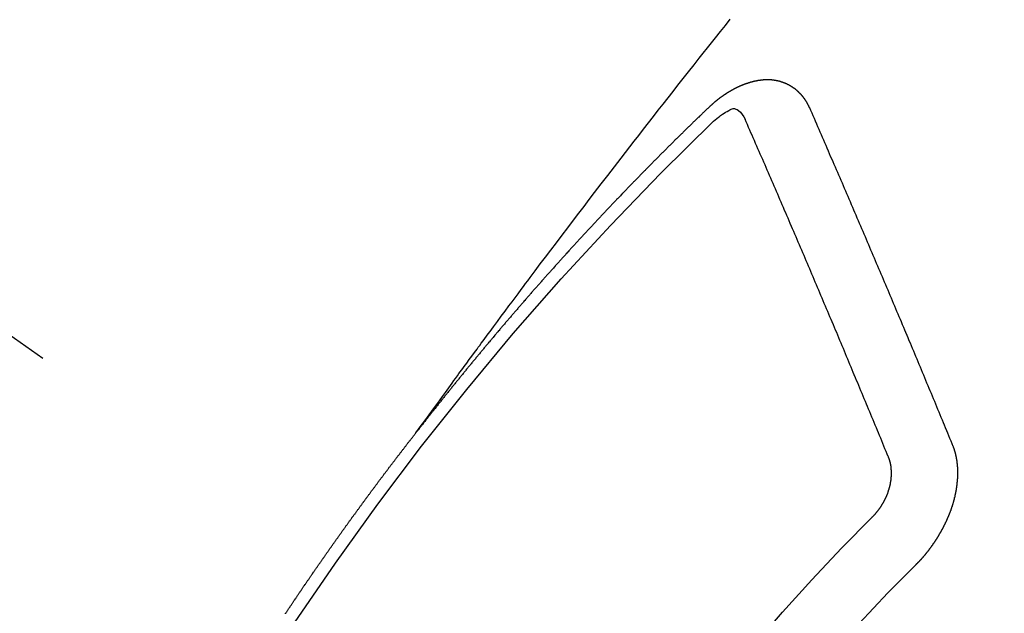
# Model space of a CAD drawing. Extents: x 0 to 26473, y -11045 to -2175.
# Drawn here: x 16039 to 16049, y -4233 to -4227 of the extents above; entities that cross this region are included whole.
import ezdxf

# ---------------------------------------------------------------- set-up
doc = ezdxf.new("R2010")
doc.units = 0
doc.header["$LTSCALE"] = 50
doc.header["$MEASUREMENT"] = 0
doc.linetypes.add('CENTER2', pattern=[1.125, 0.75, -0.125, 0.125, -0.125])
doc.linetypes.add('HIDDEN', pattern=[0.375, 0.25, -0.125])
doc.layers.get('0').update_dxf_attribs({"linetype": 'CONTINUOUS'})
doc.layers.add('150-機器', color=8, linetype='CONTINUOUS')
doc.layers.add('160-文字', color=254, linetype='CONTINUOUS')
doc.styles.add('KH001', font='txt')
doc.dimstyles.new('KH1xx030', dxfattribs={"dimscale": 30, "dimtxt": 2, "dimasz": 0.6, "dimexe": 0.3, "dimexo": 1.2, "dimgap": 0.5, "dimtad": 3, "dimdec": 1, "dimdsep": 46, "dimlunit": 6, "dimtxsty": 'KH001', "dimblk": 'DOT', "dimcen": 1, "dimdle": 1, "dimclrd": 256, "dimclre": 256, "dimclrt": 256, "dimadec": 0, "dimazin": 0, "dimtfac": 1, "dimtdec": 1, "dimtix": 1, "dimtmove": 2, "dimatfit": 3, "dimldrblk": 'CLOSEDBLANK', "dimfxl": 1, "dimtolj": 1, "dimtzin": 0, "dimlwd": -1, "dimlwe": -1, "dimarcsym": 0})

# ---------------------------------------------------------------- blocks, each defined once
blk = doc.blocks.new('F402_H')
at = {"layer": '150-機器', "color": 13, "linetype": 'CENTER2'}
blk.add_line((0, 0), (-244.018, -170.863), dxfattribs=at)
at = {"layer": '150-機器', "color": 13, "linetype": 'HIDDEN'}
for points in [[(-218.921, -151.343), (-218.966, -151.28), (-219.012, -151.217), (-219.058, -151.155), (-219.103, -151.092), (-219.135, -151.049), (-219.166, -151.007), (-219.197, -150.964), (-219.228, -150.921), (-219.246, -150.896), (-219.264, -150.872), (-219.282, -150.847), (-219.299, -150.823), (-219.317, -150.798), (-219.335, -150.774), (-219.353, -150.749), (-219.37, -150.725), (-219.384, -150.707), (-219.397, -150.688), (-219.411, -150.67), (-219.424, -150.652), (-219.451, -150.615), (-219.478, -150.578), (-219.505, -150.541), (-219.532, -150.504), (-219.545, -150.486), (-219.559, -150.468), (-219.572, -150.45), (-219.586, -150.431), (-219.603, -150.407), (-219.621, -150.383), (-219.639, -150.358), (-219.657, -150.334), (-219.676, -150.31), (-219.694, -150.285), (-219.712, -150.261), (-219.73, -150.237), (-219.771, -150.182), (-219.811, -150.127), (-219.852, -150.072), (-219.892, -150.018), (-219.924, -149.975), (-219.956, -149.933), (-219.988, -149.891), (-220.019, -149.848), (-220.042, -149.817), (-220.066, -149.786), (-220.089, -149.755), (-220.112, -149.723), (-220.165, -149.652), (-220.219, -149.58), (-220.274, -149.509), (-220.328, -149.437), (-220.387, -149.359), (-220.446, -149.281), (-220.506, -149.202), (-220.565, -149.124), (-220.62, -149.052), (-220.675, -148.98), (-220.73, -148.908), (-220.785, -148.836), (-220.854, -148.746), (-220.923, -148.656), (-220.992, -148.566), (-221.061, -148.477), (-221.108, -148.417), (-221.154, -148.358), (-221.2, -148.298), (-221.246, -148.239), (-221.297, -148.173), (-221.348, -148.108), (-221.399, -148.042), (-221.45, -147.977), (-221.501, -147.912), (-221.552, -147.846), (-221.604, -147.781), (-221.655, -147.716), (-221.711, -147.645), (-221.767, -147.575), (-221.823, -147.504), (-221.878, -147.433), (-221.92, -147.38), (-221.962, -147.327), (-222.004, -147.274), (-222.047, -147.221), (-222.098, -147.156), (-222.15, -147.092), (-222.201, -147.027)], [(-223.03, -147.952), (-223.029, -147.95), (-223.028, -147.948), (-223.027, -147.946), (-223.026, -147.943), (-223.024, -147.941), (-223.023, -147.939), (-223.022, -147.937), (-223.021, -147.935), (-223.021, -147.932), (-223.02, -147.93), (-223.018, -147.928), (-223.017, -147.926), (-223.016, -147.924), (-223.014, -147.922), (-223.014, -147.919), (-223.013, -147.917), (-223.012, -147.915), (-223.01, -147.913), (-223.009, -147.911), (-223.008, -147.909), (-223.007, -147.907), (-223.006, -147.905), (-223.005, -147.903), (-223.003, -147.9), (-223.002, -147.897), (-223.001, -147.895), (-223, -147.893), (-222.999, -147.892), (-222.997, -147.889), (-222.996, -147.887), (-222.995, -147.885), (-222.994, -147.883), (-222.992, -147.882), (-222.991, -147.88), (-222.989, -147.877), (-222.988, -147.876), (-222.987, -147.874), (-222.986, -147.872), (-222.984, -147.869), (-222.983, -147.867), (-222.982, -147.866), (-222.981, -147.864), (-222.98, -147.862), (-222.978, -147.859), (-222.977, -147.858), (-222.975, -147.856), (-222.974, -147.854), (-222.973, -147.852), (-222.971, -147.85), (-222.969, -147.849), (-222.968, -147.847), (-222.967, -147.845), (-222.965, -147.842), (-222.964, -147.841), (-222.963, -147.839), (-222.962, -147.837), (-222.959, -147.836), (-222.958, -147.834), (-222.956, -147.832), (-222.955, -147.83), (-222.954, -147.828), (-222.952, -147.827), (-222.951, -147.825), (-222.949, -147.824), (-222.947, -147.821), (-222.946, -147.819), (-222.945, -147.818), (-222.944, -147.816), (-222.941, -147.814), (-222.94, -147.812), (-222.938, -147.811), (-222.937, -147.809), (-222.935, -147.808), (-222.934, -147.806), (-222.932, -147.804), (-222.931, -147.803), (-222.929, -147.801), (-222.927, -147.8), (-222.926, -147.798), (-222.924, -147.797), (-222.922, -147.794), (-222.921, -147.793), (-222.919, -147.792), (-222.918, -147.79), (-222.916, -147.788), (-222.914, -147.787), (-222.913, -147.785), (-222.911, -147.784), (-222.909, -147.782), (-222.908, -147.78), (-222.906, -147.779), (-222.905, -147.778), (-222.902, -147.776), (-222.901, -147.774), (-222.899, -147.773), (-222.898, -147.772), (-222.895, -147.77), (-222.894, -147.768), (-222.893, -147.767), (-222.891, -147.766), (-222.889, -147.764), (-222.887, -147.763), (-222.885, -147.762), (-222.884, -147.76), (-222.882, -147.758), (-222.88, -147.757), (-222.879, -147.756), (-222.877, -147.755), (-222.874, -147.753), (-222.873, -147.752), (-222.871, -147.751), (-222.869, -147.749), (-222.867, -147.748), (-222.865, -147.747), (-222.864, -147.746), (-222.861, -147.744), (-222.86, -147.743), (-222.858, -147.742), (-222.856, -147.741), (-222.854, -147.739), (-222.852, -147.738), (-222.851, -147.737), (-222.849, -147.735), (-222.847, -147.734), (-222.845, -147.732), (-222.843, -147.731), (-222.842, -147.73), (-222.839, -147.729), (-222.837, -147.728), (-222.835, -147.727), (-222.834, -147.726), (-222.831, -147.724), (-222.83, -147.723), (-222.828, -147.723), (-222.826, -147.722), (-222.823, -147.72), (-222.822, -147.719), (-222.82, -147.718), (-222.818, -147.717), (-222.816, -147.715), (-222.814, -147.714), (-222.812, -147.713), (-222.81, -147.713), (-222.808, -147.711), (-222.806, -147.71), (-222.804, -147.71), (-222.802, -147.709), (-222.8, -147.707), (-222.797, -147.707), (-222.796, -147.705), (-222.794, -147.705), (-222.791, -147.703), (-222.79, -147.702), (-222.787, -147.702), (-222.786, -147.701), (-222.783, -147.7), (-222.781, -147.699), (-222.779, -147.698), (-222.777, -147.697), (-222.776, -147.696), (-222.773, -147.695), (-222.771, -147.694), (-222.769, -147.694), (-222.767, -147.693), (-222.765, -147.692), (-222.762, -147.691), (-222.76, -147.69), (-222.758, -147.69), (-222.756, -147.689), (-222.753, -147.688), (-222.752, -147.687), (-222.75, -147.686), (-222.747, -147.686), (-222.746, -147.685), (-222.743, -147.684), (-222.74, -147.684), (-222.739, -147.682), (-222.737, -147.682), (-222.734, -147.682), (-222.732, -147.68), (-222.73, -147.68), (-222.728, -147.679), (-222.725, -147.679), (-222.724, -147.678), (-222.721, -147.678), (-222.718, -147.677), (-222.716, -147.676), (-222.715, -147.675), (-222.712, -147.675), (-222.71, -147.675), (-222.707, -147.674), (-222.705, -147.673), (-222.703, -147.673), (-222.701, -147.672), (-222.699, -147.672), (-222.697, -147.671), (-222.694, -147.67), (-222.691, -147.67), (-222.689, -147.67), (-222.687, -147.669), (-222.685, -147.669), (-222.683, -147.669), (-222.68, -147.668), (-222.677, -147.668), (-222.675, -147.667), (-222.673, -147.667), (-222.671, -147.667), (-222.669, -147.666), (-222.666, -147.666), (-222.664, -147.666), (-222.662, -147.665), (-222.659, -147.664), (-222.657, -147.664), (-222.655, -147.664), (-222.652, -147.663), (-222.65, -147.663), (-222.648, -147.663), (-222.645, -147.663), (-222.643, -147.663), (-222.641, -147.663), (-222.639, -147.662), (-222.636, -147.661), (-222.633, -147.661), (-222.631, -147.661), (-222.628, -147.661), (-222.626, -147.661), (-222.624, -147.66), (-222.621, -147.661), (-222.619, -147.661), (-222.617, -147.66), (-222.615, -147.66), (-222.612, -147.66), (-222.61, -147.66), (-222.607, -147.66), (-222.605, -147.66), (-222.602, -147.66), (-222.6, -147.66), (-222.597, -147.66), (-222.594, -147.659), (-222.592, -147.66), (-222.589, -147.659), (-222.587, -147.659), (-222.584, -147.66), (-222.582, -147.659), (-222.579, -147.66), (-222.577, -147.659), (-222.574, -147.66), (-222.572, -147.66), (-222.569, -147.66), (-222.567, -147.66), (-222.564, -147.66), (-222.562, -147.66), (-222.559, -147.66), (-222.557, -147.66), (-222.555, -147.661), (-222.553, -147.661), (-222.55, -147.661), (-222.548, -147.661), (-222.545, -147.661), (-222.543, -147.662), (-222.54, -147.662), (-222.538, -147.662), (-222.535, -147.663), (-222.533, -147.662), (-222.53, -147.663), (-222.527, -147.663), (-222.525, -147.663), (-222.522, -147.663), (-222.519, -147.664), (-222.517, -147.664), (-222.515, -147.665), (-222.512, -147.665), (-222.51, -147.666), (-222.507, -147.665), (-222.505, -147.666), (-222.502, -147.666), (-222.499, -147.667), (-222.497, -147.666), (-222.495, -147.667), (-222.492, -147.668), (-222.489, -147.668), (-222.486, -147.669), (-222.484, -147.669), (-222.482, -147.669), (-222.479, -147.67), (-222.477, -147.671), (-222.474, -147.671), (-222.471, -147.672), (-222.468, -147.672), (-222.466, -147.673), (-222.463, -147.673), (-222.461, -147.674), (-222.458, -147.675), (-222.455, -147.675), (-222.453, -147.676), (-222.45, -147.676), (-222.448, -147.677), (-222.445, -147.678), (-222.442, -147.678), (-222.44, -147.679), (-222.438, -147.68), (-222.435, -147.68), (-222.432, -147.681), (-222.429, -147.681), (-222.427, -147.682), (-222.424, -147.683), (-222.422, -147.683), (-222.419, -147.684), (-222.417, -147.685), (-222.414, -147.685), (-222.411, -147.686), (-222.409, -147.687), (-222.406, -147.688), (-222.403, -147.689), (-222.401, -147.689), (-222.399, -147.69), (-222.396, -147.691), (-222.393, -147.691), (-222.39, -147.693), (-222.388, -147.694), (-222.385, -147.694), (-222.383, -147.695), (-222.38, -147.696), (-222.377, -147.697), (-222.375, -147.698), (-222.372, -147.698), (-222.369, -147.699), (-222.367, -147.701), (-222.364, -147.701), (-222.362, -147.702), (-222.359, -147.703), (-222.356, -147.704), (-222.354, -147.705), (-222.351, -147.706), (-222.349, -147.708), (-222.346, -147.708), (-222.343, -147.709), (-222.341, -147.71), (-222.338, -147.711), (-222.336, -147.712), (-222.332, -147.713), (-222.331, -147.714), (-222.328, -147.715), (-222.324, -147.716), (-222.322, -147.717), (-222.319, -147.719), (-222.317, -147.72), (-222.314, -147.72), (-222.312, -147.722), (-222.309, -147.722), (-222.306, -147.724), (-222.304, -147.725), (-222.301, -147.727), (-222.298, -147.727), (-222.296, -147.729), (-222.293, -147.73), (-222.291, -147.731), (-222.288, -147.732), (-222.285, -147.734), (-222.283, -147.735), (-222.28, -147.736), (-222.278, -147.737), (-222.275, -147.739), (-222.273, -147.74), (-222.269, -147.741), (-222.267, -147.742), (-222.264, -147.743), (-222.261, -147.745), (-222.26, -147.746), (-222.256, -147.748), (-222.254, -147.749), (-222.251, -147.75), (-222.249, -147.751), (-222.246, -147.753), (-222.243, -147.754), (-222.241, -147.755), (-222.239, -147.757), (-222.235, -147.758), (-222.233, -147.759), (-222.231, -147.761), (-222.227, -147.763), (-222.225, -147.764), (-222.223, -147.766), (-222.219, -147.767), (-222.218, -147.768), (-222.215, -147.77), (-222.212, -147.771), (-222.21, -147.772), (-222.207, -147.774), (-222.205, -147.776), (-222.201, -147.777), (-222.199, -147.778), (-222.197, -147.78), (-222.193, -147.782), (-222.191, -147.783), (-222.189, -147.784), (-222.186, -147.786), (-222.184, -147.788), (-222.18, -147.79), (-222.178, -147.791), (-222.176, -147.792), (-222.173, -147.794), (-222.17, -147.796), (-222.168, -147.798), (-222.165, -147.799), (-222.163, -147.8), (-222.161, -147.802), (-222.158, -147.804), (-222.155, -147.806), (-222.152, -147.807), (-222.15, -147.809), (-222.147, -147.811), (-222.145, -147.812), (-222.143, -147.814), (-222.14, -147.816), (-222.137, -147.817), (-222.134, -147.819), (-222.132, -147.821), (-222.129, -147.823), (-222.127, -147.825), (-222.124, -147.827), (-222.121, -147.829), (-222.12, -147.83), (-222.117, -147.832), (-222.114, -147.833), (-222.112, -147.835), (-222.109, -147.837), (-222.107, -147.839), (-222.104, -147.841), (-222.102, -147.843), (-222.099, -147.845), (-222.096, -147.846), (-222.093, -147.848), (-222.091, -147.85), (-222.089, -147.852), (-222.087, -147.854), (-222.084, -147.856), (-222.082, -147.858), (-222.079, -147.86), (-222.076, -147.862), (-222.074, -147.863), (-222.071, -147.865), (-222.069, -147.867), (-222.066, -147.869), (-222.064, -147.871), (-222.061, -147.874), (-222.058, -147.876), (-222.056, -147.877), (-222.054, -147.88), (-222.051, -147.882), (-222.049, -147.884), (-222.046, -147.886), (-222.044, -147.887), (-222.041, -147.889), (-222.04, -147.892), (-222.036, -147.894), (-222.034, -147.896), (-222.031, -147.898), (-222.029, -147.9), (-222.027, -147.902), (-222.025, -147.904), (-222.022, -147.906), (-222.019, -147.909), (-222.017, -147.911), (-222.015, -147.913), (-222.012, -147.915), (-222.01, -147.917), (-222.008, -147.919), (-222.005, -147.922), (-222.002, -147.924), (-222, -147.926), (-221.998, -147.928), (-221.995, -147.93), (-221.992, -147.933), (-221.99, -147.935), (-221.988, -147.937), (-221.986, -147.939), (-221.983, -147.941), (-221.981, -147.944)], [(-224.528, -151.485), (-224.517, -151.457), (-224.505, -151.43), (-224.494, -151.403), (-224.483, -151.375), (-224.472, -151.347), (-224.461, -151.32), (-224.449, -151.292), (-224.437, -151.264), (-224.426, -151.237), (-224.415, -151.21), (-224.404, -151.182), (-224.391, -151.154), (-224.38, -151.127), (-224.369, -151.1), (-224.358, -151.072), (-224.346, -151.045), (-224.335, -151.016), (-224.324, -150.989), (-224.312, -150.961), (-224.3, -150.933), (-224.289, -150.906), (-224.278, -150.879), (-224.266, -150.851), (-224.254, -150.823), (-224.243, -150.796), (-224.231, -150.768), (-224.22, -150.741), (-224.208, -150.713), (-224.196, -150.685), (-224.186, -150.657), (-224.174, -150.63), (-224.162, -150.602), (-224.151, -150.574), (-224.139, -150.546), (-224.128, -150.519), (-224.116, -150.492), (-224.104, -150.464), (-224.093, -150.436), (-224.081, -150.408), (-224.07, -150.381), (-224.058, -150.353), (-224.046, -150.326), (-224.035, -150.297), (-224.024, -150.27), (-224.011, -150.242), (-224, -150.214), (-223.988, -150.186), (-223.977, -150.159), (-223.965, -150.131), (-223.953, -150.104), (-223.941, -150.076), (-223.929, -150.048), (-223.918, -150.02), (-223.906, -149.992), (-223.895, -149.965), (-223.883, -149.937), (-223.87, -149.909), (-223.86, -149.881), (-223.848, -149.853), (-223.836, -149.825), (-223.824, -149.798), (-223.812, -149.77), (-223.8, -149.742), (-223.789, -149.714), (-223.777, -149.686), (-223.765, -149.659), (-223.753, -149.631), (-223.741, -149.603), (-223.729, -149.575), (-223.717, -149.547), (-223.706, -149.52), (-223.694, -149.492), (-223.682, -149.464), (-223.67, -149.436), (-223.659, -149.408), (-223.647, -149.38), (-223.635, -149.352), (-223.623, -149.324), (-223.611, -149.296), (-223.598, -149.268), (-223.587, -149.241), (-223.575, -149.213), (-223.563, -149.185), (-223.551, -149.157), (-223.539, -149.129), (-223.527, -149.101), (-223.515, -149.073), (-223.503, -149.045), (-223.491, -149.018), (-223.479, -148.99), (-223.467, -148.962), (-223.455, -148.934), (-223.443, -148.906), (-223.431, -148.877), (-223.419, -148.849), (-223.407, -148.821), (-223.395, -148.793), (-223.383, -148.766), (-223.371, -148.738), (-223.359, -148.71), (-223.347, -148.682), (-223.335, -148.654), (-223.323, -148.626), (-223.311, -148.598), (-223.298, -148.57), (-223.286, -148.542), (-223.274, -148.514), (-223.261, -148.485), (-223.249, -148.458), (-223.237, -148.43), (-223.225, -148.402), (-223.213, -148.374), (-223.201, -148.346), (-223.189, -148.318), (-223.177, -148.29), (-223.164, -148.261), (-223.152, -148.233), (-223.14, -148.205), (-223.128, -148.177), (-223.116, -148.149), (-223.104, -148.121), (-223.091, -148.092), (-223.079, -148.064), (-223.067, -148.036), (-223.055, -148.008), (-223.042, -147.98), (-223.03, -147.952)], [(-222.012, -148.105), (-222.028, -148.091), (-222.045, -148.077), (-222.061, -148.063), (-222.077, -148.05), (-222.088, -148.041), (-222.099, -148.033), (-222.109, -148.025), (-222.12, -148.018), (-222.137, -148.008), (-222.153, -147.998), (-222.17, -147.989), (-222.187, -147.979), (-222.198, -147.973), (-222.209, -147.967), (-222.22, -147.962), (-222.232, -147.959), (-222.246, -147.96), (-222.26, -147.964), (-222.273, -147.97), (-222.286, -147.978), (-222.308, -147.997), (-222.326, -148.02), (-222.342, -148.045), (-222.356, -148.071)], [(-221.981, -147.944), (-221.974, -147.951), (-221.967, -147.957), (-221.96, -147.963), (-221.954, -147.969), (-221.948, -147.976), (-221.94, -147.983), (-221.934, -147.989), (-221.927, -147.995), (-221.92, -148.002), (-221.913, -148.008), (-221.907, -148.015), (-221.9, -148.022), (-221.893, -148.028), (-221.886, -148.034), (-221.88, -148.04), (-221.873, -148.048), (-221.866, -148.054), (-221.859, -148.06), (-221.853, -148.066), (-221.845, -148.073), (-221.839, -148.08), (-221.833, -148.086), (-221.826, -148.093), (-221.819, -148.099), (-221.812, -148.106), (-221.806, -148.113), (-221.799, -148.119), (-221.792, -148.125), (-221.785, -148.132), (-221.779, -148.139), (-221.772, -148.145), (-221.765, -148.151), (-221.758, -148.158), (-221.752, -148.165), (-221.745, -148.171), (-221.738, -148.178), (-221.732, -148.184), (-221.725, -148.191), (-221.718, -148.198), (-221.711, -148.204), (-221.705, -148.211), (-221.698, -148.218), (-221.691, -148.224), (-221.685, -148.23), (-221.679, -148.237), (-221.671, -148.244), (-221.664, -148.25), (-221.658, -148.257), (-221.651, -148.264), (-221.644, -148.27), (-221.638, -148.276), (-221.632, -148.283), (-221.624, -148.29), (-221.617, -148.296), (-221.611, -148.303), (-221.605, -148.309), (-221.597, -148.316), (-221.591, -148.323), (-221.585, -148.329), (-221.577, -148.336), (-221.571, -148.343), (-221.565, -148.349), (-221.558, -148.355), (-221.551, -148.363), (-221.544, -148.369), (-221.538, -148.376), (-221.531, -148.383), (-221.524, -148.389), (-221.518, -148.396), (-221.512, -148.402), (-221.504, -148.409), (-221.497, -148.416), (-221.491, -148.422), (-221.484, -148.429), (-221.478, -148.436), (-221.471, -148.442), (-221.464, -148.449), (-221.458, -148.456), (-221.451, -148.462), (-221.444, -148.469), (-221.438, -148.476), (-221.431, -148.482), (-221.425, -148.489), (-221.418, -148.496), (-221.411, -148.502), (-221.405, -148.509), (-221.398, -148.516), (-221.392, -148.523), (-221.385, -148.529), (-221.378, -148.536), (-221.372, -148.543), (-221.365, -148.549), (-221.358, -148.557), (-221.352, -148.563), (-221.346, -148.57), (-221.338, -148.577), (-221.331, -148.583), (-221.325, -148.59), (-221.318, -148.597), (-221.312, -148.604), (-221.305, -148.61), (-221.299, -148.617), (-221.292, -148.624), (-221.285, -148.63), (-221.279, -148.637), (-221.272, -148.644), (-221.266, -148.65), (-221.259, -148.657), (-221.253, -148.664), (-221.246, -148.67), (-221.239, -148.678), (-221.233, -148.684), (-221.226, -148.692), (-221.219, -148.698), (-221.213, -148.705), (-221.206, -148.712), (-221.2, -148.719), (-221.193, -148.725), (-221.187, -148.732), (-221.18, -148.739), (-221.174, -148.745), (-221.167, -148.752), (-221.161, -148.759), (-221.153, -148.766), (-221.147, -148.773), (-221.14, -148.779), (-221.134, -148.787), (-221.127, -148.793), (-221.121, -148.8), (-221.114, -148.807), (-221.108, -148.814), (-221.101, -148.821), (-221.095, -148.827), (-221.088, -148.834), (-221.081, -148.841), (-221.074, -148.847), (-221.068, -148.855), (-221.061, -148.861), (-221.055, -148.868), (-221.049, -148.876), (-221.042, -148.882), (-221.035, -148.889), (-221.029, -148.896), (-221.023, -148.902), (-221.015, -148.909), (-221.009, -148.916), (-221.002, -148.923), (-220.996, -148.93), (-220.99, -148.937), (-220.983, -148.944), (-220.977, -148.951), (-220.969, -148.958), (-220.963, -148.964), (-220.957, -148.971), (-220.95, -148.978), (-220.944, -148.985), (-220.937, -148.992), (-220.931, -148.999), (-220.925, -149.006), (-220.917, -149.013), (-220.911, -149.019), (-220.904, -149.026), (-220.898, -149.033), (-220.892, -149.041), (-220.885, -149.047), (-220.879, -149.054), (-220.871, -149.061), (-220.865, -149.068), (-220.859, -149.075), (-220.852, -149.081), (-220.846, -149.089), (-220.84, -149.096), (-220.833, -149.102), (-220.826, -149.11), (-220.82, -149.116), (-220.813, -149.123), (-220.807, -149.13), (-220.801, -149.138), (-220.794, -149.144), (-220.787, -149.152), (-220.781, -149.158), (-220.774, -149.165), (-220.768, -149.172), (-220.762, -149.179), (-220.755, -149.186), (-220.749, -149.193), (-220.742, -149.2), (-220.735, -149.207), (-220.729, -149.214), (-220.723, -149.221), (-220.715, -149.228), (-220.709, -149.235), (-220.704, -149.242), (-220.696, -149.249), (-220.69, -149.255), (-220.684, -149.263), (-220.678, -149.27), (-220.67, -149.277), (-220.664, -149.284), (-220.658, -149.291), (-220.651, -149.297), (-220.645, -149.305), (-220.639, -149.312), (-220.632, -149.319), (-220.625, -149.326), (-220.619, -149.333), (-220.613, -149.34), (-220.607, -149.347), (-220.599, -149.354), (-220.593, -149.361), (-220.587, -149.368), (-220.581, -149.375), (-220.574, -149.382), (-220.568, -149.389), (-220.561, -149.396), (-220.555, -149.403), (-220.548, -149.41), (-220.542, -149.417), (-220.535, -149.424), (-220.529, -149.431), (-220.522, -149.438), (-220.516, -149.445), (-220.509, -149.453), (-220.503, -149.459), (-220.497, -149.467), (-220.49, -149.473), (-220.484, -149.481), (-220.478, -149.488), (-220.471, -149.495), (-220.465, -149.502), (-220.458, -149.509), (-220.452, -149.516), (-220.445, -149.523), (-220.439, -149.53), (-220.433, -149.538), (-220.426, -149.544), (-220.419, -149.552), (-220.414, -149.558), (-220.407, -149.566), (-220.401, -149.573), (-220.394, -149.58), (-220.388, -149.587), (-220.381, -149.594), (-220.375, -149.601), (-220.369, -149.609), (-220.363, -149.615), (-220.356, -149.623), (-220.349, -149.63), (-220.343, -149.637), (-220.336, -149.644), (-220.33, -149.651), (-220.324, -149.659), (-220.318, -149.665), (-220.311, -149.673), (-220.305, -149.68), (-220.298, -149.687), (-220.292, -149.694), (-220.285, -149.701), (-220.279, -149.708), (-220.273, -149.716), (-220.267, -149.722), (-220.26, -149.73), (-220.254, -149.737), (-220.248, -149.744), (-220.241, -149.751), (-220.235, -149.758), (-220.228, -149.766), (-220.222, -149.773), (-220.216, -149.78), (-220.21, -149.787), (-220.203, -149.795), (-220.197, -149.801), (-220.191, -149.809), (-220.185, -149.816), (-220.178, -149.823), (-220.172, -149.831), (-220.165, -149.837), (-220.158, -149.845), (-220.152, -149.852), (-220.146, -149.859), (-220.14, -149.866), (-220.133, -149.873), (-220.127, -149.88), (-220.121, -149.888), (-220.114, -149.895), (-220.108, -149.902), (-220.102, -149.91), (-220.096, -149.917), (-220.089, -149.924), (-220.083, -149.931), (-220.077, -149.939), (-220.071, -149.945), (-220.064, -149.953), (-220.058, -149.961), (-220.052, -149.967), (-220.045, -149.975), (-220.039, -149.982), (-220.033, -149.989), (-220.027, -149.996), (-220.02, -150.004), (-220.014, -150.011), (-220.008, -150.018), (-220.001, -150.026), (-219.995, -150.032), (-219.989, -150.04), (-219.983, -150.047), (-219.976, -150.054), (-219.97, -150.062), (-219.964, -150.069), (-219.957, -150.076), (-219.951, -150.083), (-219.945, -150.091), (-219.939, -150.098), (-219.932, -150.105), (-219.925, -150.113), (-219.92, -150.12), (-219.913, -150.127), (-219.907, -150.134), (-219.9, -150.142), (-219.894, -150.149), (-219.888, -150.156), (-219.882, -150.164), (-219.876, -150.171), (-219.87, -150.178), (-219.863, -150.186), (-219.857, -150.193), (-219.851, -150.2), (-219.845, -150.207), (-219.838, -150.215), (-219.832, -150.222), (-219.826, -150.229), (-219.819, -150.237), (-219.813, -150.244), (-219.807, -150.252), (-219.801, -150.259), (-219.795, -150.266), (-219.788, -150.274), (-219.782, -150.28), (-219.776, -150.288), (-219.769, -150.296), (-219.763, -150.302), (-219.757, -150.31), (-219.752, -150.317), (-219.745, -150.325), (-219.739, -150.333), (-219.733, -150.339), (-219.726, -150.347), (-219.72, -150.354), (-219.714, -150.361), (-219.708, -150.37), (-219.702, -150.376), (-219.695, -150.384), (-219.689, -150.392), (-219.683, -150.398), (-219.676, -150.406), (-219.67, -150.413), (-219.665, -150.421), (-219.658, -150.428), (-219.652, -150.435), (-219.646, -150.443), (-219.64, -150.45), (-219.633, -150.457), (-219.627, -150.465), (-219.621, -150.472), (-219.615, -150.48), (-219.608, -150.487), (-219.602, -150.494), (-219.597, -150.502), (-219.591, -150.509), (-219.584, -150.517), (-219.578, -150.524), (-219.572, -150.531), (-219.566, -150.539), (-219.559, -150.547), (-219.553, -150.554), (-219.547, -150.561), (-219.541, -150.569), (-219.535, -150.576), (-219.529, -150.584), (-219.523, -150.591), (-219.516, -150.598), (-219.511, -150.606), (-219.505, -150.613), (-219.498, -150.621), (-219.491, -150.628), (-219.486, -150.636), (-219.48, -150.643), (-219.473, -150.651), (-219.467, -150.658), (-219.462, -150.666), (-219.456, -150.673), (-219.449, -150.68), (-219.443, -150.688), (-219.437, -150.695), (-219.431, -150.703), (-219.424, -150.71), (-219.419, -150.718), (-219.413, -150.725), (-219.406, -150.733), (-219.4, -150.74), (-219.394, -150.748), (-219.388, -150.755), (-219.382, -150.762), (-219.376, -150.77), (-219.37, -150.778), (-219.364, -150.785), (-219.357, -150.792), (-219.352, -150.8), (-219.345, -150.807), (-219.339, -150.815), (-219.334, -150.822), (-219.327, -150.83), (-219.321, -150.837), (-219.316, -150.845), (-219.309, -150.852), (-219.302, -150.86), (-219.297, -150.867), (-219.291, -150.875), (-219.284, -150.883), (-219.279, -150.89), (-219.273, -150.897), (-219.266, -150.905), (-219.261, -150.912), (-219.254, -150.92), (-219.248, -150.928), (-219.243, -150.935), (-219.236, -150.943), (-219.23, -150.951), (-219.224, -150.958), (-219.218, -150.965), (-219.212, -150.973), (-219.206, -150.98), (-219.2, -150.988), (-219.194, -150.996), (-219.188, -151.003), (-219.182, -151.011), (-219.176, -151.018), (-219.17, -151.025), (-219.164, -151.033), (-219.157, -151.041), (-219.152, -151.048), (-219.146, -151.056), (-219.14, -151.064), (-219.134, -151.071), (-219.128, -151.078), (-219.122, -151.087), (-219.116, -151.093), (-219.11, -151.102), (-219.104, -151.109), (-219.098, -151.117), (-219.092, -151.124), (-219.085, -151.132), (-219.08, -151.14), (-219.074, -151.147), (-219.068, -151.155), (-219.061, -151.162), (-219.056, -151.17), (-219.05, -151.177), (-219.044, -151.186), (-219.038, -151.192), (-219.032, -151.2), (-219.026, -151.208), (-219.021, -151.215), (-219.014, -151.223), (-219.008, -151.231), (-219.002, -151.238), (-218.996, -151.246), (-218.99, -151.254), (-218.984, -151.261), (-218.979, -151.269), (-218.972, -151.276), (-218.966, -151.284), (-218.96, -151.291), (-218.955, -151.299), (-218.948, -151.307), (-218.943, -151.314), (-218.936, -151.322), (-218.931, -151.33), (-218.925, -151.337)], [(-223.849, -151.591), (-223.838, -151.564), (-223.827, -151.536), (-223.816, -151.509), (-223.805, -151.481), (-223.793, -151.454), (-223.782, -151.426), (-223.771, -151.399), (-223.76, -151.372), (-223.748, -151.344), (-223.737, -151.317), (-223.726, -151.29), (-223.714, -151.262), (-223.702, -151.234), (-223.691, -151.207), (-223.68, -151.179), (-223.669, -151.152), (-223.657, -151.125), (-223.645, -151.097), (-223.634, -151.069), (-223.623, -151.042), (-223.611, -151.015), (-223.6, -150.987), (-223.588, -150.959), (-223.577, -150.932), (-223.565, -150.905), (-223.554, -150.877), (-223.542, -150.849), (-223.531, -150.822), (-223.52, -150.795), (-223.507, -150.767), (-223.496, -150.739), (-223.485, -150.712), (-223.474, -150.684), (-223.462, -150.657), (-223.45, -150.629), (-223.439, -150.602), (-223.427, -150.574), (-223.416, -150.546), (-223.404, -150.519), (-223.393, -150.49), (-223.382, -150.463), (-223.37, -150.435), (-223.358, -150.408), (-223.346, -150.38), (-223.335, -150.352), (-223.324, -150.325), (-223.312, -150.297), (-223.3, -150.27), (-223.288, -150.242), (-223.277, -150.214), (-223.265, -150.186), (-223.254, -150.159), (-223.241, -150.131), (-223.23, -150.104), (-223.218, -150.076), (-223.207, -150.048), (-223.195, -150.02), (-223.183, -149.993), (-223.171, -149.965), (-223.159, -149.937), (-223.148, -149.91), (-223.136, -149.882), (-223.125, -149.854), (-223.113, -149.827), (-223.1, -149.799), (-223.089, -149.771), (-223.077, -149.743), (-223.066, -149.716), (-223.054, -149.688), (-223.042, -149.66), (-223.03, -149.633), (-223.018, -149.605), (-223.006, -149.577), (-222.995, -149.549), (-222.983, -149.521), (-222.971, -149.493), (-222.959, -149.466), (-222.947, -149.438), (-222.935, -149.41), (-222.923, -149.382), (-222.911, -149.354), (-222.9, -149.327), (-222.888, -149.299), (-222.876, -149.271), (-222.864, -149.243), (-222.852, -149.215), (-222.84, -149.188), (-222.828, -149.16), (-222.816, -149.132), (-222.804, -149.104), (-222.792, -149.076), (-222.78, -149.048), (-222.769, -149.021), (-222.756, -148.993), (-222.744, -148.965), (-222.732, -148.937), (-222.72, -148.909), (-222.708, -148.881), (-222.696, -148.853), (-222.684, -148.825), (-222.672, -148.797), (-222.66, -148.769), (-222.648, -148.741), (-222.636, -148.714), (-222.624, -148.686), (-222.612, -148.658), (-222.6, -148.63), (-222.588, -148.602), (-222.576, -148.574), (-222.564, -148.546), (-222.552, -148.518), (-222.54, -148.49), (-222.527, -148.462), (-222.515, -148.434), (-222.503, -148.406), (-222.49, -148.378), (-222.478, -148.35), (-222.466, -148.322), (-222.454, -148.294), (-222.442, -148.266), (-222.43, -148.238), (-222.417, -148.211), (-222.405, -148.183), (-222.392, -148.155), (-222.38, -148.127), (-222.368, -148.099), (-222.356, -148.071)], [(-217.558, -153.231), (-217.561, -153.225), (-217.565, -153.219), (-217.569, -153.214), (-217.573, -153.209), (-217.577, -153.203), (-217.581, -153.197), (-217.584, -153.192), (-217.587, -153.186), (-217.591, -153.18), (-217.595, -153.175), (-217.599, -153.17), (-217.603, -153.164), (-217.607, -153.158), (-217.609, -153.153), (-217.613, -153.147), (-217.617, -153.141), (-217.621, -153.136), (-217.625, -153.131), (-217.629, -153.125), (-217.633, -153.119), (-217.636, -153.114), (-217.639, -153.108), (-217.643, -153.102), (-217.647, -153.097), (-217.651, -153.092), (-217.655, -153.086), (-217.659, -153.08), (-217.662, -153.075), (-217.666, -153.07), (-217.67, -153.063), (-217.673, -153.058), (-217.677, -153.053), (-217.681, -153.047), (-217.685, -153.041), (-217.688, -153.036), (-217.692, -153.031), (-217.696, -153.025), (-217.7, -153.02), (-217.703, -153.014), (-217.707, -153.008), (-217.711, -153.002), (-217.714, -152.997), (-217.718, -152.992), (-217.723, -152.986), (-217.726, -152.981), (-217.73, -152.975), (-217.734, -152.97), (-217.737, -152.965), (-217.741, -152.958), (-217.745, -152.953), (-217.749, -152.947), (-217.752, -152.942), (-217.756, -152.936), (-217.76, -152.931), (-217.763, -152.926), (-217.767, -152.92), (-217.771, -152.914), (-217.775, -152.909), (-217.779, -152.904), (-217.783, -152.898), (-217.786, -152.892), (-217.79, -152.887), (-217.794, -152.881), (-217.798, -152.875), (-217.802, -152.87), (-217.805, -152.865), (-217.809, -152.859), (-217.813, -152.853), (-217.816, -152.848), (-217.82, -152.843), (-217.824, -152.837), (-217.828, -152.831), (-217.832, -152.826), (-217.836, -152.821), (-217.84, -152.815), (-217.843, -152.81), (-217.847, -152.804), (-217.85, -152.798), (-217.854, -152.792), (-217.858, -152.787), (-217.862, -152.782), (-217.866, -152.776), (-217.869, -152.771), (-217.873, -152.765), (-217.877, -152.76), (-217.881, -152.754), (-217.885, -152.749), (-217.889, -152.743), (-217.893, -152.737), (-217.897, -152.732), (-217.9, -152.727), (-217.904, -152.721), (-217.908, -152.715), (-217.912, -152.711), (-217.916, -152.705), (-217.92, -152.699), (-217.924, -152.693), (-217.927, -152.688), (-217.931, -152.683), (-217.935, -152.677), (-217.939, -152.672), (-217.943, -152.666), (-217.947, -152.661), (-217.951, -152.655), (-217.954, -152.65), (-217.958, -152.644), (-217.962, -152.639), (-217.965, -152.634), (-217.969, -152.628), (-217.973, -152.622), (-217.977, -152.617), (-217.981, -152.612), (-217.985, -152.606), (-217.989, -152.6), (-217.992, -152.595), (-217.996, -152.59), (-218, -152.584), (-218.004, -152.578), (-218.008, -152.573), (-218.012, -152.568), (-218.016, -152.562), (-218.019, -152.557), (-218.023, -152.551), (-218.027, -152.546), (-218.031, -152.54), (-218.035, -152.535), (-218.039, -152.529), (-218.043, -152.523), (-218.046, -152.519), (-218.05, -152.513), (-218.054, -152.507), (-218.058, -152.501), (-218.062, -152.496), (-218.066, -152.491), (-218.07, -152.485), (-218.073, -152.48), (-218.077, -152.474), (-218.081, -152.469), (-218.085, -152.463), (-218.088, -152.458), (-218.092, -152.452), (-218.097, -152.447), (-218.101, -152.442), (-218.105, -152.437), (-218.109, -152.431), (-218.113, -152.425), (-218.116, -152.42), (-218.12, -152.415), (-218.124, -152.409), (-218.128, -152.404), (-218.132, -152.398), (-218.136, -152.392), (-218.14, -152.387), (-218.143, -152.382), (-218.147, -152.376), (-218.151, -152.37), (-218.154, -152.366), (-218.158, -152.36), (-218.163, -152.355), (-218.167, -152.349), (-218.171, -152.344), (-218.175, -152.338), (-218.179, -152.333), (-218.182, -152.328), (-218.186, -152.322), (-218.19, -152.316), (-218.194, -152.311), (-218.198, -152.306), (-218.202, -152.3), (-218.206, -152.294), (-218.21, -152.29), (-218.214, -152.284), (-218.218, -152.278), (-218.222, -152.273), (-218.225, -152.268), (-218.229, -152.262), (-218.233, -152.256), (-218.237, -152.251), (-218.241, -152.246), (-218.245, -152.24), (-218.25, -152.235), (-218.253, -152.23), (-218.257, -152.224), (-218.261, -152.219), (-218.264, -152.214), (-218.268, -152.208), (-218.272, -152.202), (-218.277, -152.196), (-218.28, -152.192), (-218.285, -152.186), (-218.289, -152.181), (-218.292, -152.176), (-218.296, -152.17), (-218.3, -152.164), (-218.304, -152.159), (-218.308, -152.154), (-218.312, -152.148), (-218.316, -152.143), (-218.32, -152.138), (-218.324, -152.132), (-218.328, -152.127), (-218.331, -152.122), (-218.335, -152.116), (-218.339, -152.11), (-218.344, -152.105), (-218.348, -152.1), (-218.352, -152.094), (-218.356, -152.089), (-218.359, -152.084), (-218.363, -152.078), (-218.367, -152.072), (-218.372, -152.067), (-218.375, -152.062), (-218.379, -152.057), (-218.383, -152.051), (-218.387, -152.046), (-218.391, -152.04), (-218.395, -152.035), (-218.4, -152.029), (-218.403, -152.025), (-218.407, -152.019), (-218.411, -152.013), (-218.414, -152.008), (-218.418, -152.002), (-218.423, -151.997), (-218.427, -151.992), (-218.431, -151.987), (-218.435, -151.981), (-218.439, -151.975), (-218.443, -151.971), (-218.447, -151.965), (-218.451, -151.959), (-218.454, -151.955), (-218.458, -151.949), (-218.462, -151.943), (-218.467, -151.938), (-218.471, -151.933), (-218.475, -151.927), (-218.479, -151.922), (-218.482, -151.917), (-218.487, -151.912), (-218.491, -151.906), (-218.495, -151.9), (-218.498, -151.895), (-218.502, -151.89), (-218.507, -151.884), (-218.511, -151.88), (-218.515, -151.874), (-218.519, -151.868), (-218.523, -151.862), (-218.527, -151.858), (-218.531, -151.852), (-218.535, -151.847), (-218.538, -151.842), (-218.542, -151.836), (-218.547, -151.831), (-218.551, -151.826), (-218.555, -151.82), (-218.559, -151.814), (-218.563, -151.809), (-218.567, -151.804), (-218.571, -151.799), (-218.575, -151.793), (-218.578, -151.788), (-218.583, -151.783), (-218.587, -151.777), (-218.591, -151.772), (-218.595, -151.767), (-218.599, -151.761), (-218.603, -151.756), (-218.607, -151.751), (-218.611, -151.745), (-218.616, -151.74), (-218.619, -151.735), (-218.623, -151.729), (-218.627, -151.724), (-218.632, -151.718), (-218.635, -151.714), (-218.639, -151.708), (-218.643, -151.702), (-218.648, -151.698), (-218.652, -151.692), (-218.656, -151.686), (-218.659, -151.681), (-218.664, -151.676), (-218.668, -151.671), (-218.672, -151.665), (-218.675, -151.66), (-218.68, -151.655), (-218.684, -151.649), (-218.688, -151.644), (-218.692, -151.638), (-218.696, -151.633), (-218.7, -151.628), (-218.704, -151.623), (-218.709, -151.618), (-218.712, -151.613), (-218.716, -151.607), (-218.72, -151.601), (-218.725, -151.596), (-218.728, -151.591), (-218.732, -151.585), (-218.737, -151.58), (-218.741, -151.575), (-218.745, -151.57), (-218.749, -151.565), (-218.753, -151.56), (-218.757, -151.554), (-218.761, -151.548), (-218.766, -151.543), (-218.769, -151.538), (-218.773, -151.532), (-218.778, -151.527), (-218.781, -151.522), (-218.785, -151.517), (-218.79, -151.512), (-218.794, -151.507), (-218.798, -151.501), (-218.802, -151.496), (-218.806, -151.491), (-218.81, -151.485), (-218.815, -151.48), (-218.819, -151.474), (-218.822, -151.469), (-218.826, -151.464), (-218.831, -151.459), (-218.834, -151.454), (-218.838, -151.448), (-218.843, -151.443), (-218.847, -151.438), (-218.851, -151.432), (-218.855, -151.427), (-218.859, -151.422), (-218.863, -151.416), (-218.868, -151.411), (-218.872, -151.405), (-218.875, -151.401), (-218.88, -151.395), (-218.884, -151.39), (-218.887, -151.385), (-218.892, -151.38), (-218.896, -151.374), (-218.9, -151.369), (-218.905, -151.364), (-218.909, -151.358), (-218.912, -151.353), (-218.917, -151.348), (-218.921, -151.342), (-218.925, -151.337)], [(-224.141, -152.716), (-224.143, -152.714), (-224.146, -152.711), (-224.148, -152.709), (-224.151, -152.706), (-224.153, -152.704), (-224.156, -152.701), (-224.158, -152.699), (-224.16, -152.697), (-224.162, -152.693), (-224.165, -152.692), (-224.168, -152.689), (-224.17, -152.686), (-224.173, -152.684), (-224.175, -152.681), (-224.178, -152.679), (-224.179, -152.676), (-224.182, -152.673), (-224.184, -152.671), (-224.187, -152.668), (-224.189, -152.666), (-224.192, -152.663), (-224.194, -152.661), (-224.197, -152.658), (-224.199, -152.656), (-224.202, -152.653), (-224.203, -152.65), (-224.206, -152.647), (-224.208, -152.645), (-224.211, -152.642), (-224.213, -152.64), (-224.215, -152.637), (-224.217, -152.634), (-224.22, -152.632), (-224.222, -152.629), (-224.224, -152.626), (-224.227, -152.624), (-224.229, -152.621), (-224.231, -152.618), (-224.234, -152.616), (-224.236, -152.612), (-224.238, -152.61), (-224.241, -152.607), (-224.243, -152.605), (-224.245, -152.602), (-224.247, -152.599), (-224.25, -152.596), (-224.252, -152.593), (-224.254, -152.591), (-224.256, -152.587), (-224.258, -152.585), (-224.261, -152.582), (-224.263, -152.58), (-224.265, -152.577), (-224.267, -152.573), (-224.269, -152.571), (-224.272, -152.568), (-224.274, -152.566), (-224.276, -152.562), (-224.278, -152.559), (-224.28, -152.557), (-224.282, -152.553), (-224.284, -152.551), (-224.287, -152.548), (-224.289, -152.545), (-224.291, -152.543), (-224.293, -152.539), (-224.295, -152.537), (-224.297, -152.534), (-224.299, -152.531), (-224.301, -152.528), (-224.304, -152.525), (-224.305, -152.522), (-224.308, -152.519), (-224.309, -152.516), (-224.312, -152.513), (-224.314, -152.51), (-224.316, -152.507), (-224.318, -152.504), (-224.32, -152.501), (-224.322, -152.498), (-224.324, -152.495), (-224.326, -152.493), (-224.328, -152.489), (-224.331, -152.486), (-224.332, -152.484), (-224.335, -152.48), (-224.336, -152.478), (-224.339, -152.475), (-224.341, -152.472), (-224.343, -152.469), (-224.344, -152.465), (-224.346, -152.463), (-224.348, -152.46), (-224.35, -152.456), (-224.352, -152.454), (-224.354, -152.451), (-224.356, -152.448), (-224.358, -152.445), (-224.36, -152.441), (-224.362, -152.439), (-224.364, -152.435), (-224.366, -152.433), (-224.368, -152.43), (-224.369, -152.426), (-224.371, -152.423), (-224.373, -152.42), (-224.375, -152.418), (-224.377, -152.414), (-224.379, -152.41), (-224.381, -152.408), (-224.383, -152.405), (-224.384, -152.402), (-224.386, -152.398), (-224.388, -152.396), (-224.39, -152.393), (-224.391, -152.389), (-224.393, -152.386), (-224.395, -152.383), (-224.396, -152.38), (-224.399, -152.377), (-224.401, -152.374), (-224.402, -152.371), (-224.404, -152.367), (-224.405, -152.364), (-224.407, -152.361), (-224.409, -152.359), (-224.411, -152.355), (-224.413, -152.351), (-224.414, -152.348), (-224.416, -152.345), (-224.418, -152.343), (-224.419, -152.339), (-224.421, -152.336), (-224.422, -152.333), (-224.424, -152.33), (-224.426, -152.326), (-224.428, -152.323), (-224.429, -152.32), (-224.431, -152.317), (-224.432, -152.314), (-224.434, -152.31), (-224.435, -152.307), (-224.437, -152.304), (-224.438, -152.301), (-224.441, -152.298), (-224.441, -152.295), (-224.444, -152.292), (-224.445, -152.289), (-224.447, -152.285), (-224.448, -152.282), (-224.449, -152.278), (-224.451, -152.276), (-224.453, -152.272), (-224.454, -152.27), (-224.456, -152.266), (-224.457, -152.263), (-224.459, -152.26), (-224.46, -152.256), (-224.462, -152.253), (-224.463, -152.25), (-224.464, -152.246), (-224.466, -152.244), (-224.468, -152.24), (-224.469, -152.237), (-224.47, -152.233), (-224.472, -152.231), (-224.473, -152.227), (-224.474, -152.224), (-224.476, -152.221), (-224.477, -152.218), (-224.479, -152.214), (-224.48, -152.211), (-224.481, -152.208), (-224.483, -152.204), (-224.484, -152.201), (-224.485, -152.198), (-224.487, -152.195), (-224.488, -152.191), (-224.489, -152.188), (-224.49, -152.185), (-224.492, -152.181), (-224.493, -152.178), (-224.495, -152.175), (-224.496, -152.172), (-224.497, -152.169), (-224.498, -152.165), (-224.499, -152.162), (-224.5, -152.159), (-224.501, -152.155), (-224.503, -152.153), (-224.505, -152.149), (-224.505, -152.146), (-224.506, -152.143), (-224.508, -152.139), (-224.509, -152.136), (-224.51, -152.133), (-224.511, -152.129), (-224.512, -152.126), (-224.513, -152.123), (-224.514, -152.119), (-224.515, -152.116), (-224.516, -152.113), (-224.517, -152.11), (-224.519, -152.106), (-224.519, -152.103), (-224.52, -152.1), (-224.522, -152.097), (-224.523, -152.094), (-224.524, -152.091), (-224.525, -152.088), (-224.526, -152.084), (-224.527, -152.081), (-224.528, -152.078), (-224.529, -152.075), (-224.53, -152.071), (-224.531, -152.068), (-224.532, -152.065), (-224.532, -152.061), (-224.533, -152.058), (-224.534, -152.054), (-224.535, -152.051), (-224.536, -152.048), (-224.537, -152.045), (-224.538, -152.042), (-224.538, -152.039), (-224.54, -152.035), (-224.54, -152.032), (-224.541, -152.029), (-224.542, -152.026), (-224.542, -152.022), (-224.543, -152.019), (-224.544, -152.016), (-224.545, -152.013), (-224.547, -152.009), (-224.547, -152.006), (-224.548, -152.003), (-224.548, -152), (-224.549, -151.997), (-224.549, -151.993), (-224.55, -151.99), (-224.551, -151.987), (-224.552, -151.984), (-224.552, -151.98), (-224.553, -151.977), (-224.554, -151.974), (-224.554, -151.971), (-224.555, -151.968), (-224.556, -151.965), (-224.556, -151.961), (-224.557, -151.958), (-224.558, -151.955), (-224.558, -151.951), (-224.559, -151.948), (-224.56, -151.945), (-224.56, -151.942), (-224.561, -151.939), (-224.561, -151.935), (-224.562, -151.932), (-224.562, -151.929), (-224.563, -151.925), (-224.563, -151.922), (-224.564, -151.919), (-224.564, -151.917), (-224.565, -151.914), (-224.565, -151.91), (-224.566, -151.907), (-224.566, -151.903), (-224.567, -151.9), (-224.567, -151.897), (-224.567, -151.895), (-224.567, -151.891), (-224.568, -151.888), (-224.568, -151.884), (-224.569, -151.881), (-224.569, -151.878), (-224.57, -151.875), (-224.57, -151.872), (-224.57, -151.869), (-224.571, -151.865), (-224.571, -151.863), (-224.571, -151.859), (-224.572, -151.856), (-224.572, -151.853), (-224.572, -151.851), (-224.572, -151.847), (-224.573, -151.844), (-224.573, -151.84), (-224.573, -151.838), (-224.574, -151.835), (-224.574, -151.831), (-224.574, -151.829), (-224.574, -151.825), (-224.574, -151.822), (-224.575, -151.819), (-224.575, -151.816), (-224.575, -151.814), (-224.575, -151.81), (-224.575, -151.806), (-224.576, -151.804), (-224.576, -151.801), (-224.575, -151.798), (-224.576, -151.795), (-224.576, -151.791), (-224.576, -151.788), (-224.577, -151.785), (-224.576, -151.783), (-224.576, -151.779), (-224.576, -151.777), (-224.577, -151.773), (-224.576, -151.771), (-224.577, -151.767), (-224.576, -151.765), (-224.577, -151.761), (-224.576, -151.758), (-224.577, -151.755), (-224.576, -151.753), (-224.577, -151.749), (-224.576, -151.746), (-224.576, -151.744), (-224.576, -151.74), (-224.576, -151.738), (-224.576, -151.734), (-224.576, -151.732), (-224.576, -151.729), (-224.576, -151.725), (-224.575, -151.723), (-224.576, -151.72), (-224.576, -151.717), (-224.575, -151.714), (-224.575, -151.711), (-224.575, -151.708), (-224.575, -151.705), (-224.575, -151.703), (-224.575, -151.699), (-224.574, -151.696), (-224.574, -151.694), (-224.573, -151.691), (-224.574, -151.688), (-224.574, -151.685), (-224.573, -151.682), (-224.573, -151.679), (-224.572, -151.677), (-224.572, -151.673), (-224.572, -151.67), (-224.572, -151.668), (-224.572, -151.665), (-224.571, -151.662), (-224.571, -151.66), (-224.571, -151.656), (-224.57, -151.653), (-224.57, -151.651), (-224.569, -151.648), (-224.569, -151.645), (-224.569, -151.643), (-224.569, -151.64), (-224.568, -151.637), (-224.568, -151.634), (-224.567, -151.632), (-224.567, -151.629), (-224.566, -151.626), (-224.566, -151.623), (-224.565, -151.621), (-224.565, -151.618), (-224.564, -151.615), (-224.564, -151.612), (-224.563, -151.609), (-224.563, -151.607), (-224.562, -151.604), (-224.562, -151.601), (-224.561, -151.598), (-224.561, -151.596), (-224.56, -151.593), (-224.56, -151.59), (-224.56, -151.588), (-224.559, -151.586), (-224.559, -151.583), (-224.557, -151.58), (-224.557, -151.577), (-224.556, -151.574), (-224.556, -151.571), (-224.555, -151.569), (-224.554, -151.567), (-224.554, -151.564), (-224.553, -151.561), (-224.552, -151.559), (-224.552, -151.556), (-224.551, -151.554), (-224.551, -151.551), (-224.55, -151.549), (-224.549, -151.546), (-224.549, -151.543), (-224.548, -151.541), (-224.547, -151.539), (-224.546, -151.537), (-224.546, -151.534), (-224.545, -151.531), (-224.543, -151.528), (-224.543, -151.526), (-224.542, -151.524), (-224.541, -151.521), (-224.54, -151.519), (-224.54, -151.516), (-224.539, -151.514), (-224.538, -151.511), (-224.537, -151.51), (-224.537, -151.507), (-224.535, -151.504), (-224.534, -151.501), (-224.533, -151.499), (-224.533, -151.497), (-224.532, -151.495), (-224.531, -151.492), (-224.53, -151.49), (-224.53, -151.487), (-224.528, -151.485)], [(-223.682, -152.223), (-223.684, -152.22), (-223.687, -152.217), (-223.69, -152.215), (-223.692, -152.212), (-223.695, -152.209), (-223.698, -152.206), (-223.7, -152.204), (-223.703, -152.202), (-223.705, -152.198), (-223.707, -152.196), (-223.71, -152.193), (-223.713, -152.19), (-223.716, -152.187), (-223.718, -152.184), (-223.721, -152.182), (-223.723, -152.179), (-223.725, -152.175), (-223.728, -152.173), (-223.731, -152.17), (-223.732, -152.167), (-223.735, -152.164), (-223.738, -152.161), (-223.74, -152.158), (-223.742, -152.155), (-223.744, -152.151), (-223.747, -152.148), (-223.748, -152.146), (-223.752, -152.143), (-223.754, -152.14), (-223.756, -152.136), (-223.758, -152.133), (-223.761, -152.13), (-223.763, -152.127), (-223.765, -152.124), (-223.767, -152.121), (-223.769, -152.118), (-223.772, -152.114), (-223.774, -152.111), (-223.775, -152.107), (-223.778, -152.104), (-223.78, -152.101), (-223.782, -152.098), (-223.784, -152.095), (-223.786, -152.092), (-223.788, -152.088), (-223.79, -152.085), (-223.792, -152.081), (-223.794, -152.077), (-223.795, -152.075), (-223.798, -152.072), (-223.799, -152.068), (-223.802, -152.065), (-223.804, -152.061), (-223.805, -152.058), (-223.808, -152.054), (-223.808, -152.051), (-223.811, -152.048), (-223.812, -152.044), (-223.815, -152.041), (-223.816, -152.037), (-223.818, -152.034), (-223.819, -152.031), (-223.821, -152.027), (-223.823, -152.024), (-223.824, -152.02), (-223.826, -152.016), (-223.828, -152.013), (-223.829, -152.01), (-223.831, -152.006), (-223.832, -152.002), (-223.834, -152), (-223.835, -151.996), (-223.837, -151.992), (-223.838, -151.988), (-223.839, -151.985), (-223.841, -151.981), (-223.843, -151.978), (-223.844, -151.974), (-223.845, -151.971), (-223.847, -151.967), (-223.848, -151.963), (-223.849, -151.96), (-223.85, -151.956), (-223.852, -151.953), (-223.853, -151.95), (-223.854, -151.946), (-223.854, -151.942), (-223.856, -151.938), (-223.857, -151.934), (-223.858, -151.931), (-223.86, -151.928), (-223.861, -151.925), (-223.861, -151.92), (-223.863, -151.916), (-223.864, -151.913), (-223.864, -151.909), (-223.865, -151.906), (-223.867, -151.902), (-223.867, -151.898), (-223.868, -151.895), (-223.869, -151.892), (-223.87, -151.887), (-223.871, -151.884), (-223.871, -151.881), (-223.872, -151.877), (-223.872, -151.873), (-223.874, -151.869), (-223.874, -151.866), (-223.875, -151.863), (-223.875, -151.858), (-223.876, -151.855), (-223.877, -151.851), (-223.877, -151.847), (-223.878, -151.844), (-223.878, -151.841), (-223.879, -151.836), (-223.88, -151.833), (-223.88, -151.83), (-223.88, -151.826), (-223.88, -151.822), (-223.881, -151.819), (-223.881, -151.815), (-223.881, -151.811), (-223.882, -151.808), (-223.882, -151.804), (-223.882, -151.801), (-223.883, -151.798), (-223.883, -151.793), (-223.883, -151.79), (-223.883, -151.786), (-223.884, -151.782), (-223.884, -151.779), (-223.884, -151.775), (-223.884, -151.772), (-223.883, -151.769), (-223.883, -151.765), (-223.883, -151.762), (-223.884, -151.758), (-223.884, -151.754), (-223.884, -151.751), (-223.884, -151.747), (-223.883, -151.744), (-223.883, -151.741), (-223.883, -151.737), (-223.883, -151.733), (-223.882, -151.73), (-223.882, -151.727), (-223.882, -151.723), (-223.882, -151.72), (-223.882, -151.717), (-223.881, -151.713), (-223.881, -151.71), (-223.881, -151.706), (-223.88, -151.703), (-223.88, -151.699), (-223.879, -151.696), (-223.879, -151.693), (-223.879, -151.69), (-223.877, -151.687), (-223.877, -151.683), (-223.877, -151.68), (-223.876, -151.677), (-223.876, -151.673), (-223.875, -151.671), (-223.874, -151.667), (-223.873, -151.665), (-223.874, -151.661), (-223.872, -151.658), (-223.872, -151.655), (-223.87, -151.651), (-223.87, -151.649), (-223.869, -151.646), (-223.868, -151.643), (-223.868, -151.64), (-223.866, -151.636), (-223.866, -151.634), (-223.865, -151.63), (-223.864, -151.628), (-223.864, -151.625), (-223.862, -151.622), (-223.861, -151.619), (-223.86, -151.616), (-223.859, -151.613), (-223.858, -151.611), (-223.857, -151.608), (-223.856, -151.605), (-223.855, -151.603), (-223.853, -151.599), (-223.852, -151.597), (-223.851, -151.594), (-223.849, -151.591)]]:
    blk.add_lwpolyline(points, dxfattribs=at)
for centre, radius, start, end in [((-243.713, -170.649), 31.291, 23.8896, 46.1105), ((-237.851, -166.545), 20.146, 24.6923, 45.3078), ((-237.851, -166.545), 19.474, 24.6923, 45.3078)]:
    blk.add_arc(centre, radius, start, end, dxfattribs=at)
blk = doc.blocks.new('_ClosedBlank')
at = {"color": 0, "linetype": 'ByBlock', "lineweight": -2}
for p, q in [((-1, 0.16667), (0, 0)), ((-1, 0.16667), (-1, -0.16667)), ((0, 0), (-1, -0.16667))]:
    blk.add_line(p, q, dxfattribs=at)
blk = doc.blocks.new('_Dot')
at = {"color": 0, "linetype": 'ByBlock', "lineweight": -2}
blk.add_line((-0.5, 0), (-1, 0), dxfattribs=at)
at = {"color": 0, "linetype": 'ByBlock', "const_width": 0.5}
blk.add_lwpolyline([(-0.25, 0, 1), (0.25, 0, 1)], format="xyb", close=True, dxfattribs=at)

msp = doc.modelspace()

# ---------------------------------------------------------------- block references
at = {"layer": '150-機器', "xscale": -1}
msp.add_blockref('F402_H', (15824.28, -4079.866), dxfattribs=at)

# ---------------------------------------------------------------- leaders
at = {"layer": '160-文字', "annotation_type": 0, "has_hookline": 1, "hookline_direction": 1, "text_width": 1240.203}
msp.add_leader([(16284.28, -4062.887), (15699.82, -5654.043), (15681.82, -5654.043)], dimstyle='KH1xx030', override={"dimgap": 0.5, "dimtad": 1}, dxfattribs=at)

doc.saveas('drawing.dxf')
